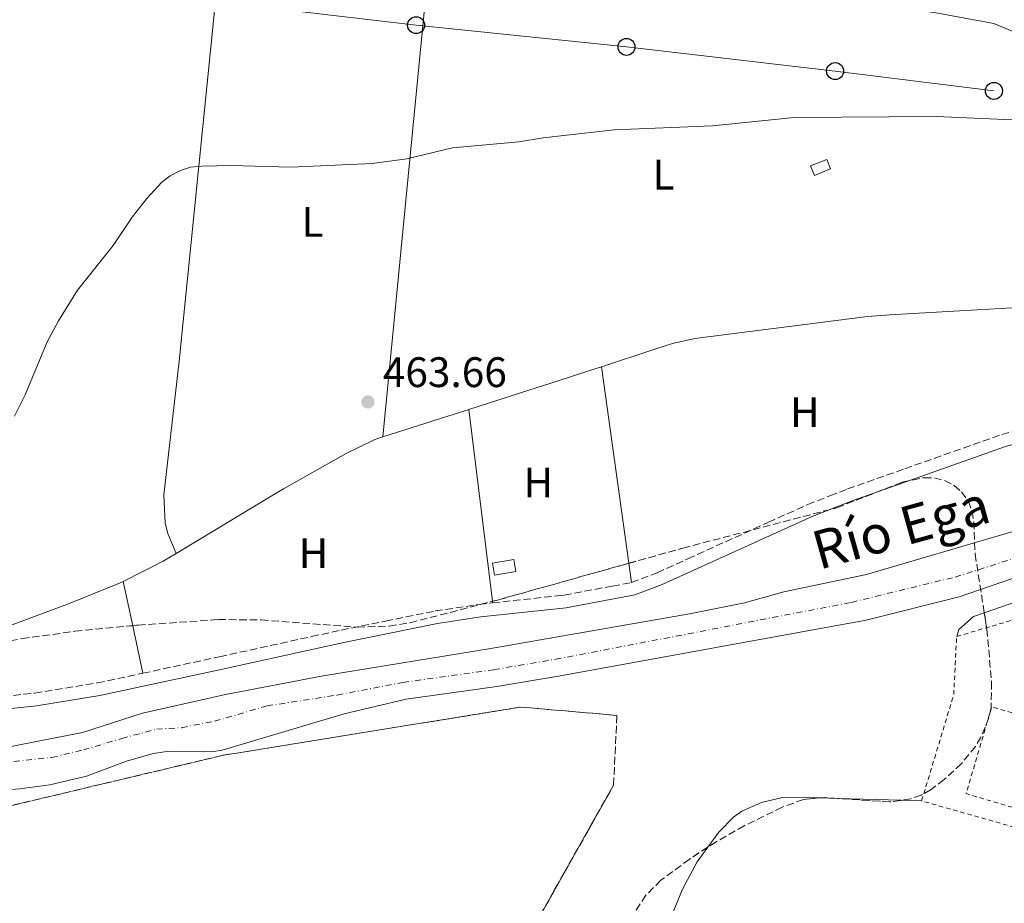
# Model space of a CAD drawing. Units: metres. Extents: x 566582 to 570034, y 4721798 to 4724159.
# Drawn here: x 568868 to 569100, y 4722756 to 4722963 of the extents above; entities that cross this region are included whole.
import ezdxf
from ezdxf.enums import TextEntityAlignment as Align

# ---------------------------------------------------------------- set-up
doc = ezdxf.new("R2010")
doc.units = ezdxf.units.M
doc.header["$MEASUREMENT"] = 0
for name, pattern in [('DGN Style 2', [1.7399219301090239, 1.043953158065414, -0.6959687720436097]), ('DGN Style 3', [2.435890702152634, 1.739921930109024, -0.6959687720436097]), ('DGN Style 4', [2.7856150101045474, 1.391937544087219, -0.6959687720436097, 0.001739921930109024, -0.6959687720436097]), ('DGN Style 7', [3.4798438602180486, 1.565929737098122, -0.6959687720436097, 0.5219765790327072, -0.6959687720436097])]:
    doc.linetypes.add(name, pattern=pattern)
for name, color, linetype, lineweight in [('Camino', 7, 'DGN Style 3', 0), ('Caseta-cabaña', 1, 'Continuous', 0), ('Cauce permanente', 151, 'Continuous', 13), ('Cauce permanente (área)', 142, 'Continuous', 13), ('Charca', 142, 'Continuous', 0), ('Cota de punto acotado terreno', 7, 'Continuous', 0), ('Curva de nivel intermedia', 30, 'Continuous', 0), ('Eje cauce permanente (área)', 70, 'DGN Style 4', 0), ('Etiqueta de uso rústico', 92, 'Continuous', 0), ('Linea de separación interior de zonas arboladas', 92, 'DGN Style 3', 0), ('Línea de cambio de uso (parcela vista)', 92, 'Continuous', 0), ('Línea de zona ajardinada o verde público', 92, 'Continuous', 0), ('Línea eléctrica', 6, 'DGN Style 7', 0), ('Línea telefónica', 7, 'Continuous', 0), ('Margen derecho', 7, 'Continuous', 0), ('Poste telefónico', 7, 'Continuous', 0), ('Punto acotado terreno (símbolo)', 7, 'Continuous', 0), ('Tela metálica o alambrada', 7, 'DGN Style 2', 0), ('Texto de Cauce (área) pequeño', 142, 'Continuous', 0), ('Zona arbolada', 92, 'DGN Style 3', 0)]:
    doc.layers.add(name, color=color, linetype=linetype, lineweight=lineweight)
doc.styles.add('Style-Arial', font='arial.ttf')

# ---------------------------------------------------------------- blocks, each defined once
blk = doc.blocks.new('5PATER')
at = {"layer": 'Charca', "linetype": 'Continuous', "lineweight": 0}
h = blk.add_hatch(color=51, dxfattribs=at)
edge = h.paths.add_edge_path()
edge.add_ellipse((0, 0), major_axis=(-0.1095731443231308, -0.1110710700762829), ratio=0.9994222409660317, start_angle=0, end_angle=360)
blk = doc.blocks.new('5PTT')
at = {"layer": 'Poste telefónico', "color": 7, "linetype": 'Continuous', "lineweight": 30}
blk.add_circle((2.382683753967285e-05, 4.306399822235108e-05), 0.1995000005932858, dxfattribs=at)

msp = doc.modelspace()

# ---------------------------------------------------------------- linework, layer by layer
at = {"layer": 'Camino', "color": 7, "linetype": 'DGN Style 3', "lineweight": 0}
for points in [[(569012.0900000002, 4722831.040000003, 463.7899999999937), (569018.1299999974, 4722833.350000001, 463.7200000000012), (569025.3400000003, 4722836.619999999, 463.729999999996), (569044.2899999979, 4722845.2, 463.7400000000052), (569053.5199999993, 4722849.380000002, 463.7500000000001), (569058.7299999995, 4722851.420000001, 463.7500000000001), (569062.8899999993, 4722853.040000001, 463.7599999999947), (569076.3400000005, 4722857.790000001, 463.7100000000063), (569094.6900000013, 4722864.270000001, 463.6399999999994), (569099.1299999983, 4722865.84, 463.6199999999953), (569108.8500000011, 4722868.510000001, 463.6300000000048), (569115.3799999979, 4722870.040000002, 463.6199999999953)], [(568979.4600000011, 4722826.260000002, 463.8300000000017), (568995.1799999988, 4722827.980000001, 463.9499999999971), (568996.2899999997, 4722828.100000001, 463.9600000000065), (569007.6700000013, 4722830.220000003, 463.8300000000017), (569012.0900000002, 4722831.040000003, 463.7899999999937)], [(568897.2399999977, 4722809.720000001, 463.270000000004), (568915.28, 4722813.600000001, 463.029999999999), (568936.8999999987, 4722818.34, 463.4799999999959), (568943.8700000002, 4722819.859999999, 463.6300000000048), (568954.2800000017, 4722821.980000001, 463.6799999999931), (568965.9699999972, 4722824.350000001, 463.729999999996), (568976.3000000005, 4722825.91, 463.800000000003), (568978.7600000014, 4722826.180000001, 463.8200000000071), (568979.4600000011, 4722826.260000002, 463.8300000000017)], [(568780.9899999981, 4722782.810000001, 464.9100000000035), (568783.23, 4722782.95, 464.3200000000069), (568787.9699999986, 4722784.020000001, 464.1300000000046), (568812.6400000005, 4722790.970000003, 463.8600000000007), (568837.7899999986, 4722797.680000001, 464.100000000006), (568861.9400000018, 4722803.980000001, 463.8200000000071), (568871.8199999991, 4722805.050000002, 463.6300000000048), (568886.5500000012, 4722807.430000001, 463.4100000000035), (568897.2399999977, 4722809.720000001, 463.270000000004)]]:
    msp.add_polyline3d(points, dxfattribs=at)
at = {"layer": 'Caseta-cabaña', "color": 1, "linetype": 'Continuous', "lineweight": 0, "extrusion": (-0.52328297170289, -0.2055754531467138, 0.8269907282366084), "elevation": -1268308.321741978, "flags": 128}
msp.add_lwpolyline([(-4187794.794656431, 1866453.417703908), (-4187794.795321253, 1866448.455194507), (-4187797.201978686, 1866448.455194507), (-4187797.201313864, 1866453.417703908), (-4187794.794656431, 1866453.417703908)], close=True, dxfattribs=at)
msp.add_lwpolyline([(-4187794.795321253, 1866448.455194507), (-4187797.201978686, 1866448.455194507), (-4187797.201313864, 1866453.417703908), (-4187794.794656431, 1866453.417703908), (-4187794.795321253, 1866448.455194507)], dxfattribs=at)
at = {"layer": 'Caseta-cabaña', "color": 1, "linetype": 'Continuous', "lineweight": 0, "elevation": 465.429999999993, "flags": 128}
msp.add_lwpolyline([(568984.8899999997, 4722833.65), (568979.9100000003, 4722832.800000001), (568979.4299999997, 4722835.58), (568984.4100000003, 4722836.439999999), (568984.8899999997, 4722833.65)], close=True, dxfattribs=at)
msp.add_lwpolyline([(568979.9100000003, 4722832.800000001), (568979.4299999997, 4722835.58), (568984.4100000003, 4722836.439999999), (568984.8899999997, 4722833.65), (568979.9100000003, 4722832.800000001)], dxfattribs=at)
at = {"layer": 'Cauce permanente', "color": 151, "linetype": 'Continuous', "lineweight": 13}
for points in [[(568860.9600000001, 4722791.51, 462.1199999999953), (568883.0499999998, 4722795.789999999, 462.1199999999953), (568897.1500000004, 4722800.310000001, 462.1199999999953), (568916.6600000003, 4722804.730000001, 462.1199999999953), (568939.5899999999, 4722809.130000001, 462.1199999999953), (568979.0199999996, 4722815.57, 462.1199999999953), (569025.7599999999, 4722823.720000001, 462.1199999999953), (569038.6500000004, 4722826.24, 462.1199999999953), (569047.9000000004, 4722828.84, 462.1199999999953), (569067.3499999996, 4722832.949999999, 462.1199999999953), (569100.9299999997, 4722842.789999999, 461.2899999999936)], [(569116.7100000001, 4722837.130000001, 461.1900000000023), (569089.0999999996, 4722827.699999999, 462.1900000000023), (569067.2699999996, 4722822.230000001, 462.1199999999953), (568994.9100000003, 4722809.050000001, 462.1199999999953), (568980.4100000003, 4722806.609999999, 462.1199999999953), (568959.1399999997, 4722803.630000001, 462.1199999999953), (568944.54, 4722800.16, 462.1199999999953), (568915.9100000003, 4722791.630000001, 462.1199999999953), (568913.9000000004, 4722791.289999999, 462.1199999999953), (568903.3899999997, 4722791.42, 462.1199999999953), (568899.6399999997, 4722790.880000001, 462.1199999999953), (568893.3499999996, 4722789.039999999, 462.1199999999953), (568884, 4722785.5, 462.1199999999953), (568875.3700000001, 4722783.460000001, 462.1199999999953), (568868.3300000001, 4722782.539999999, 462.1199999999953), (568844.25, 4722780.630000001, 462.1199999999953)]]:
    msp.add_polyline3d(points, dxfattribs=at)
at = {"layer": 'Cauce permanente (área)', "color": 142, "linetype": 'Continuous', "lineweight": 13}
for points in [[(568860.9600000001, 4722791.51, 462.1199999999953), (568883.0499999998, 4722795.789999999, 462.1199999999953), (568897.1500000004, 4722800.310000001, 462.1199999999953), (568916.6600000003, 4722804.730000001, 462.1199999999953), (568939.5899999999, 4722809.130000001, 462.1199999999953), (568979.0199999996, 4722815.57, 462.1199999999953), (569025.7599999999, 4722823.720000001, 462.1199999999953), (569038.6500000004, 4722826.24, 462.1199999999953), (569047.9000000004, 4722828.84, 462.1199999999953), (569067.3499999996, 4722832.949999999, 462.1199999999953), (569100.9299999997, 4722842.789999999, 461.2899999999936), (569121.5899999999, 4722848.800000001, 461.1900000000023), (569128.4699999997, 4722851.720000001, 461.1900000000023), (569137.2699999996, 4722856.220000001, 461.1900000000023), (569141.3600000005, 4722859.09, 461.1900000000023), (569142.9600000001, 4722861.09, 461.1900000000023), (569145.4000000004, 4722863.220000001, 461.1900000000023), (569152.3300000001, 4722866.119999999, 461.1900000000023), (569163.1399999997, 4722869.34, 461.1900000000023), (569180.8399999999, 4722872.039999999, 461.1900000000023), (569192.9299999997, 4722872.810000001, 461.1900000000023), (569215.6699999999, 4722872.99, 461.1900000000023)], [(568844.25, 4722780.630000001, 462.1199999999953), (568868.3300000001, 4722782.539999999, 462.1199999999953), (568875.3700000001, 4722783.460000001, 462.1199999999953), (568884, 4722785.5, 462.1199999999953), (568893.3499999996, 4722789.039999999, 462.1199999999953), (568899.6399999997, 4722790.880000001, 462.1199999999953), (568903.3899999997, 4722791.42, 462.1199999999953), (568913.9000000004, 4722791.289999999, 462.1199999999953), (568915.9100000003, 4722791.630000001, 462.1199999999953), (568944.54, 4722800.16, 462.1199999999953), (568959.1399999997, 4722803.630000001, 462.1199999999953), (568980.4100000003, 4722806.609999999, 462.1199999999953), (568994.9100000003, 4722809.050000001, 462.1199999999953), (569067.2699999996, 4722822.230000001, 462.1199999999953), (569089.0999999996, 4722827.699999999, 462.1900000000023), (569116.7100000001, 4722837.130000001, 461.1900000000023)]]:
    msp.add_polyline3d(points, dxfattribs=at)
at = {"layer": 'Curva de nivel intermedia', "color": 30, "linetype": 'Continuous', "lineweight": 0, "flags": 128}
for points, elevation in [([(568894.7499999999, 4722916.9), (568898.1800000009, 4722921.279999999), (568901.6600000011, 4722925.139999999), (568903.6700000005, 4722926.619999999), (568906.0800000001, 4722927.869999998), (568908.4400000004, 4722928.710000001), (568911.1200000005, 4722928.939999999), (568917.950000001, 4722929.100000001), (568932.0400000017, 4722928.7), (568951.1600000013, 4722929.560000001), (568959.2599999994, 4722930.67), (568970.0300000008, 4722933.21), (568985.6500000003, 4722934.659999998), (568991.37, 4722935.600000001), (569007.9900000008, 4722937.48), (569031.1100000015, 4722938.4), (569050.3000000007, 4722940.359999998), (569083.7000000009, 4722940.56), (569112.3700000015, 4722939.369999998)], 465), ([(568867.0800000007, 4722870.119999998), (568869.5800000017, 4722875.149999999), (568874.7300000016, 4722887.630000001), (568877.3800000002, 4722892.55), (568881.8700000008, 4722899.73), (568890.2400000015, 4722910.289999999), (568894.7499999999, 4722916.9)], 465.0000000000001)]:
    msp.add_lwpolyline(points, dxfattribs=dict(at, elevation=elevation))
at = {"layer": 'Eje cauce permanente (área)', "color": 70, "linetype": 'DGN Style 4', "lineweight": 0}
msp.add_polyline3d([(568866.9100000003, 4722788.939999999, 462.1199999999953), (568875.8600000005, 4722789.92, 462.1199999999953), (568883.25, 4722791.699999999, 462.1199999999953), (568892.2800000003, 4722794.369999999, 462.1199999999953), (568900.4900000002, 4722796.59, 462.1199999999953), (568906.3700000001, 4722796.92, 462.1199999999953), (568914.04, 4722798.42, 462.1199999999953), (568926.4199999999, 4722802.039999999, 462.1199999999953), (568942.9699999997, 4722804.600000001, 462.1199999999953), (568958.3899999997, 4722807.57, 462.1199999999953), (568979.7999999998, 4722810.560000001, 462.1199999999953), (568994.2199999997, 4722812.99, 462.1199999999953), (569063.7999999998, 4722826.369999999, 462.1199999999953), (569088.1600000003, 4722832.33, 461.9600000000065), (569115.0999999996, 4722840.800000001, 461.2100000000065), (569118.1299999999, 4722842.439999999, 461.1900000000023), (569134.1399999997, 4722849.57, 461.1900000000023), (569152.2599999999, 4722857.859999999, 461.1900000000023), (569163.2100000001, 4722862.130000001, 461.1900000000023), (569172.3899999997, 4722864.67, 461.1900000000023), (569184.6900000004, 4722866.32, 461.1900000000023), (569199.5300000003, 4722867.210000001, 461.1900000000023), (569211.3200000003, 4722867.02, 461.1900000000023), (569215.0599999996, 4722866.720000001, 461.1900000000023)], dxfattribs=at)
at = {"layer": 'Linea de separación interior de zonas arboladas', "color": 92, "linetype": 'DGN Style 3', "lineweight": 0}
msp.add_polyline3d([(568502.5700000003, 4722632.359999999, 475.1600000000035), (568518.6699999999, 4722621.310000001, 475.1600000000035), (568548.29, 4722614.83, 475.1600000000035), (568572.9000000004, 4722615.01, 475.1600000000035), (568595.1399999997, 4722623.99, 475.1600000000035), (568599.5599999996, 4722634.4, 475.1600000000035), (568598.7199999997, 4722658.300000001, 475.1600000000035), (568592.6900000004, 4722693.630000001, 475.1600000000035), (568594.54, 4722718.980000001, 475.1600000000035), (568602.0800000001, 4722737.699999999, 475.1600000000035), (568619.8799999999, 4722736.960000001, 475.1600000000035), (568669.9400000004, 4722732.57, 475.1600000000035), (568716.1200000001, 4722741.02, 475.1600000000035), (568743.2599999999, 4722746.76, 475.1600000000035), (568781.1299999999, 4722758.34, 475.1600000000035), (568916.0300000003, 4722790.42, 475.1600000000035), (568986.04, 4722801.76, 475.1600000000035), (569008.6600000003, 4722799.82, 475.1600000000035), (569007.8700000001, 4722783.390000001, 475.1600000000035), (568975.4501, 4722725.843699999, 471.7358999999997)], dxfattribs=at)
at = {"layer": 'Línea de cambio de uso (parcela vista)', "color": 92, "linetype": 'Continuous', "lineweight": 0, "extrusion": (-0.002043508464474979, -0.02110201149815571, 0.9997752393332651), "elevation": -100360.8437877929, "flags": 128}
msp.add_lwpolyline([(111074.1110101804, 4754770.327030144), (111074.1110101804, 4754656.179999959)], dxfattribs=at)
at = {"layer": 'Línea de cambio de uso (parcela vista)', "color": 92, "linetype": 'Continuous', "lineweight": 0, "extrusion": (0.2822969973541027, -0.8717696843105464, 0.4004073211143222), "elevation": -3956451.135676282, "flags": 128}
msp.add_lwpolyline([(1996281.005933591, 1729336.693704662), (1996295.835017483, 1729336.518297768), (1996303.045559312, 1729336.431792362), (1996310.91653126, 1729336.497370829), (1996313.746801203, 1729336.519096462)], dxfattribs=at)
at = {"layer": 'Línea de cambio de uso (parcela vista)', "color": 92, "linetype": 'Continuous', "lineweight": 0, "extrusion": (-0.0008078798841095557, 0.00580277630822519, 0.9999828374113275), "elevation": 27409.62065306676, "flags": 128}
msp.add_lwpolyline([(569005.2187580391, 4722802.212372768), (569011.6489766568, 4722756.026695174)], dxfattribs=at)
at = {"layer": 'Línea de cambio de uso (parcela vista)', "color": 92, "linetype": 'Continuous', "lineweight": 0, "extrusion": (0.01034632458634786, 0.003296673294748067, 0.9999410410182901), "elevation": 21920.17600718698, "flags": 128}
msp.add_lwpolyline([(568918.4271440624, 4722818.700337123), (568938.6084435915, 4722825.130372064)], dxfattribs=at)
at = {"layer": 'Línea de cambio de uso (parcela vista)', "color": 92, "linetype": 'Continuous', "lineweight": 0, "extrusion": (-0.0004803270671143444, 0.00390011226213837, 0.9999922791753202), "elevation": 18610.08282148076, "flags": 128}
msp.add_lwpolyline([(568974.0170691932, 4722835.067952866), (568979.572654339, 4722789.958609787)], dxfattribs=at)
at = {"layer": 'Línea de cambio de uso (parcela vista)', "color": 92, "linetype": 'Continuous', "lineweight": 0, "extrusion": (0.0431630232441329, -0.07154740259630438, 0.9965028462609372), "elevation": -312888.8124402256, "flags": 128}
msp.add_lwpolyline([(2926734.099465438, 3736991.13907189), (2926744.620639476, 3736990.301338722), (2926748.182675412, 3736990.301338722)], dxfattribs=at)
at = {"layer": 'Línea de cambio de uso (parcela vista)', "color": 92, "linetype": 'Continuous', "lineweight": 0, "extrusion": (-0.0008088612895156901, 0.005809806702056479, 0.9999827957967573), "elevation": 27442.26559686752, "flags": 128}
msp.add_lwpolyline([(569011.64898037, 4722755.837119321), (569012.2790018416, 4722751.31194295)], dxfattribs=at)
at = {"layer": 'Línea de cambio de uso (parcela vista)', "color": 92, "linetype": 'Continuous', "lineweight": 0, "extrusion": (0.006949792186023838, -0.0322826160058742, 0.9994546178253361), "elevation": -148047.9177447361, "flags": 128}
msp.add_lwpolyline([(1550108.978918925, 4494888.056331573), (1550108.978918924, 4494877.38472872)], dxfattribs=at)
at = {"layer": 'Línea de cambio de uso (parcela vista)', "color": 92, "linetype": 'Continuous', "lineweight": 0, "extrusion": (-0.0004708915375078964, 0.003820041461694301, 0.9999925927447618), "elevation": 18237.29108114163, "flags": 128}
msp.add_lwpolyline([(568979.5708312145, 4722791.413096359), (568979.6153318688, 4722791.052093726)], dxfattribs=at)
at = {"layer": 'Línea de cambio de uso (parcela vista)', "color": 92, "linetype": 'Continuous', "lineweight": 0, "extrusion": (0.006949324406819261, -0.03228100299683299, 0.9994546731772319), "elevation": -148040.565883445, "flags": 128}
msp.add_lwpolyline([(1550092.930550142, 4494883.161299159), (1550092.930550142, 4494871.725993589)], dxfattribs=at)
at = {"layer": 'Línea de cambio de uso (parcela vista)', "color": 92, "linetype": 'Continuous', "lineweight": 0, "extrusion": (0.007610142984828264, -0.0002243042542623304, 0.9999710172856772), "elevation": 3734.979507493297, "flags": 128}
msp.add_lwpolyline([(569036.3814476887, 4722781.371479023), (569040.6089703193, 4722781.246879022)], dxfattribs=at)
at = {"layer": 'Línea de cambio de uso (parcela vista)', "color": 92, "linetype": 'Continuous', "lineweight": 0, "extrusion": (0.007612761810585465, -0.0002244342274531275, 0.9999709973228689), "elevation": 3735.855934012417, "flags": 128}
msp.add_lwpolyline([(569040.5964125158, 4722781.247698894), (569055.4401433975, 4722780.810098884)], dxfattribs=at)
at = {"layer": 'Línea de cambio de uso (parcela vista)', "color": 92, "linetype": 'Continuous', "lineweight": 0, "extrusion": (0.007616652935759732, -0.0002245514480236078, 0.9999709676659135), "elevation": 3737.51665716255, "flags": 128}
msp.add_lwpolyline([(569055.4214774517, 4722780.811034001), (569060.2619181033, 4722780.668333999)], dxfattribs=at)
at = {"layer": 'Línea de cambio de uso (parcela vista)', "color": 92, "linetype": 'Continuous', "lineweight": 0}
for points in [[(568905.0800000001, 4722837.880000001, 463.929999999993), (568903.0899999999, 4722842.59, 463.929999999993), (568902.4400000004, 4722845.01, 464), (568902.1399999997, 4722851.67, 464.0299999999989), (568905.79, 4722883.050000001, 464.7200000000012), (568915.9400000004, 4722984.16, 466.3699999999953)], [(568964.6799999997, 4722978.890000001, 466.3000000000029), (568988.2699999996, 4722976.230000001, 466.1999999999971), (569025.5300000003, 4722971.460000001, 466.7700000000041), (569065.8899999997, 4722967.300000001, 466.3600000000006), (569083.2400000002, 4722965.060000001, 466.3300000000018), (569097.2800000003, 4722962.430000001, 466.2700000000041), (569103.4900000002, 4722959.9, 466.070000000007), (569112.5099999999, 4722956.859999999, 466.070000000007), (569114.1600000003, 4722955.32, 466.0099999999948), (569114.6699999999, 4722952.869999999, 466.0099999999948), (569115.1100000005, 4722947.609999999, 466.0099999999948), (569115.7400000002, 4722938.42, 465.4700000000012), (569116.9199999999, 4722933.600000001, 465.2700000000041), (569119.9100000003, 4722925, 464.7400000000052), (569125.0300000003, 4722914.26, 464.320000000007)], [(569005.0300000003, 4722881.75, 463.4900000000052), (569017.8499999996, 4722885.960000001, 463.5899999999965), (569021.7599999999, 4722887.24, 463.6199999999953), (569027, 4722888.41, 463.6399999999995), (569035.5700000003, 4722889.5, 463.6499999999942), (569049.7800000003, 4722891.310000001, 463.6699999999983), (569067.5899999999, 4722893.57, 463.6900000000023), (569072.8499999996, 4722894, 463.679999999993), (569090.5800000001, 4722894.99, 463.570000000007), (569101.5800000001, 4722895.600000001, 463.5), (569112.25, 4722896.5, 463.5)], [(568905.0800000001, 4722837.880000001, 463.929999999993), (568927.8200000003, 4722851.59, 463.929999999993), (568930.2699999996, 4722853.060000001, 463.929999999993), (568945.04, 4722861.369999999, 463.929999999993), (568947.9100000003, 4722862.779999999, 463.9199999999983), (568951.7800000003, 4722864.689999999, 463.8999999999942), (568953.6799999997, 4722865.300000001, 463.8800000000047)], [(568797.3987999996, 4722795.431700001, 464.8000000000029), (568801.2100000001, 4722797.640000001, 464.8000000000029), (568810.4500000002, 4722801.460000001, 464.8000000000029), (568830.2699999996, 4722807.810000001, 464.8000000000029), (568850.0899999999, 4722814.960000001, 464.7200000000012), (568880.1600000003, 4722826.180000001, 464.25), (568891.7400000002, 4722830.9, 464.0099999999948), (568892.5899999999, 4722831.32, 464)], [(569030.0769999997, 4722768.852399999, 464.1104999999953), (569032.6500000004, 4722772.350000001, 464.0099999999948), (569036.1299999999, 4722775.930000001, 463.929999999993), (569038.0599999996, 4722777.33, 463.8999999999942), (569042.6600000003, 4722779.34, 463.8999999999942), (569047.6200000001, 4722780.480000001, 463.8399999999965), (569050.1100000005, 4722780.600000001, 463.7799999999989), (569056.3890000005, 4722780.414899999, 463.7321999999986)], [(569005.7300000004, 4722729.699999999, 464.2299999999959), (569007.4400000004, 4722730.350000001, 464.179999999993), (569009.1399999997, 4722731.430000001, 464.1300000000047), (569012.6500000004, 4722735.119999999, 464.1199999999953), (569016.5599999996, 4722741.49, 464.1300000000047), (569019.4100000003, 4722747.430000001, 464.1600000000035), (569024.1200000001, 4722758.99, 464.2599999999948), (569027.5300000003, 4722765.390000001, 464.2100000000065), (569030.0769999997, 4722768.852399999, 464.1104999999953)]]:
    msp.add_polyline3d(points, dxfattribs=at)
at = {"layer": 'Línea de zona ajardinada o verde público', "color": 92, "linetype": 'Continuous', "lineweight": 0}
for points in [[(569095.0256000003, 4722823.9255, 462.9177999999956), (569109.5199999996, 4722828.949999999, 463.0200000000041), (569124.9199999999, 4722835.359999999, 463.25), (569147.8200000003, 4722846.34, 463.3099999999977), (569156.0999999996, 4722851.380000001, 463.25), (569163.5, 4722855.029999999, 463.1300000000047), (569171.2999999998, 4722857.100000001, 463.1900000000023), (569181.0800000001, 4722857.869999999, 463.1900000000023), (569210.5999999996, 4722857.550000001, 462.8399999999965), (569214.0999999996, 4722857.039999999, 462.5899999999965)], [(569088.54, 4722818.369999999, 462.8999999999942), (569089.0599999996, 4722819.980000001, 462.8999999999942), (569092.5, 4722823.050000001, 462.8999999999942), (569095.0256000003, 4722823.9255, 462.9177999999956)]]:
    msp.add_polyline3d(points, dxfattribs=at)
at = {"layer": 'Línea eléctrica', "color": 6, "linetype": 'DGN Style 7', "lineweight": 0, "extrusion": (-0.002092112765196556, -0.006623903549963524, 0.9999758731919179), "elevation": -32008.65914849887, "flags": 128}
msp.add_lwpolyline([(568773.2089549185, 4722807.528049084), (568818.0174969445, 4722695.245585801), (568886.5655058195, 4722540.742196261)], dxfattribs=at)
at = {"layer": 'Línea telefónica', "color": 7, "linetype": 'Continuous', "lineweight": 0}
msp.add_polyline3d([(569097.3000000003, 4722946.600000001, 465.3500000000058), (569059.9600000015, 4722951.27, 465.5500000000029), (569010.9200000018, 4722956.960000001, 465.8699999999953), (568961.4699999985, 4722962.060000001, 465.8399999999965), (568903.2699999987, 4722968.980000001, 465.9700000000012), (568852.8099999995, 4722974.33, 465.820000000007)], dxfattribs=at)
at = {"layer": 'Margen derecho', "color": 7, "linetype": 'Continuous', "lineweight": 0}
msp.add_polyline3d([(568862.4800000006, 4722801.02, 463.8200000000071), (568872.2199999993, 4722802.07, 463.6300000000048), (568887.100000001, 4722804.480000001, 463.4100000000035), (568915.9200000016, 4722810.670000001, 463.029999999999), (568944.4899999973, 4722816.930000001, 463.6300000000048), (568966.489999998, 4722821.400000002, 463.729999999996), (568976.6900000017, 4722822.939999999, 463.800000000003), (568996.73, 4722825.130000001, 463.9600000000065), (569012.9100000005, 4722828.140000002, 463.7899999999937), (569019.2899999997, 4722830.58, 463.7200000000012), (569054.6900000006, 4722846.619999999, 463.7500000000001), (569063.9400000019, 4722850.230000001, 463.7599999999947), (569100.0300000011, 4722862.980000001, 463.6199999999953), (569109.5899999988, 4722865.600000001, 463.6300000000048), (569127.7899999976, 4722869.880000001, 463.6100000000007), (569144.870000001, 4722873.320000002, 463.5500000000029), (569160.5300000008, 4722875.439999999, 463.4799999999959), (569170.4200000014, 4722876.100000001, 463.4100000000035), (569201.41, 4722876.950000001, 462.8600000000007), (569210.7699999987, 4722877.520000001, 462.8099999999977), (569213.9499999994, 4722878.689999999, 462.8099999999977), (569215.2100000001, 4722881.900000001, 462.9299999999931), (569215.8299999969, 4722885.42, 463.050000000003)], dxfattribs=at)
at = {"layer": 'Tela metálica o alambrada', "color": 7, "linetype": 'DGN Style 2', "lineweight": 0, "flags": 128}
for points, elevation in [([(569080.2999999998, 4722779.710000001), (569087.8300000001, 4722804.67), (569088.54, 4722818.369999999)], 463.8399999999965), ([(569133.3099999996, 4722768.850000001), (569090.75, 4722781.41), (569096.7699999996, 4722801.82), (569139.3300000001, 4722789.26), (569133.3099999996, 4722768.850000001)], 463.5500000000029)]:
    msp.add_lwpolyline(points, dxfattribs=dict(at, elevation=elevation))
at = {"layer": 'Tela metálica o alambrada', "color": 7, "linetype": 'DGN Style 2', "lineweight": 0, "extrusion": (-0.01643966886255219, 0.004669006167322261, 0.9998539581704415), "elevation": 13158.96816465036, "flags": 128}
msp.add_lwpolyline([(-4698582.038121377, -742661.3081437848), (-4698582.038121377, -742734.4510545834)], dxfattribs=at)
at = {"layer": 'Tela metálica o alambrada', "color": 7, "linetype": 'DGN Style 2', "lineweight": 0}
msp.add_polyline3d([(569088.54, 4722818.369999999, 463.8399999999965), (569120.04, 4722827.57, 463.8399999999965), (569145.1900000004, 4722839.640000001, 463.8399999999965), (569211.0300000003, 4722851.180000001, 463.8399999999965), (569207.6100000005, 4722826, 464.1300000000047), (569216.0300000003, 4722822.74, 464.1300000000047)], dxfattribs=at)
at = {"layer": 'Zona arbolada', "color": 92, "linetype": 'DGN Style 3', "lineweight": 0, "extrusion": (-0.1991812995222402, 0.7630220213638301, 0.6149180472505963), "elevation": 3490581.972089632, "flags": 128}
msp.add_lwpolyline([(-1743416.46618323, -2721243.394716974), (-1743418.010479205, -2721243.392941656), (-1743449.730772852, -2721244.305962452)], dxfattribs=at)
at = {"layer": 'Zona arbolada', "color": 92, "linetype": 'DGN Style 3', "lineweight": 0, "extrusion": (-0.02366846522207795, 0.03413971815834387, 0.99913676911527), "elevation": 148237.752394525, "flags": 128}
msp.add_lwpolyline([(-3158474.185167865, -3553948.546236056), (-3158471.667049598, -3553950.561076776), (-3158470.78200912, -3553951.059370717)], dxfattribs=at)
at = {"layer": 'Zona arbolada', "color": 92, "linetype": 'DGN Style 3', "lineweight": 0, "extrusion": (-0.02473335765749521, 0.01872627033503558, 0.9995186780737645), "elevation": 74837.61693964938, "flags": 128}
msp.add_lwpolyline([(-4108816.498965557, -2395938.844898284), (-4108814.562296418, -2395940.75317412), (-4108807.887989109, -2395950.9489114)], dxfattribs=at)
at = {"layer": 'Zona arbolada', "color": 92, "linetype": 'DGN Style 3', "lineweight": 0}
for points in [[(568856.4800000004, 4722815.49, 471.3099999999977), (568868.8200000003, 4722817.859999999, 471.6000000000058), (568881.2199999997, 4722819.57, 471.8999999999942), (568896.1399999997, 4722821.02, 472.2599999999948), (568915.0300000003, 4722822.33, 472.7100000000065), (568925.0499999998, 4722822.26, 472.9400000000023), (568947.6699999999, 4722820.539999999, 473.4600000000065), (568955.1299999999, 4722820.82, 473.6199999999953), (568960.0499999998, 4722821.58, 473.7299999999959), (568980.9100000003, 4722827.01, 473.75), (569024.1900000004, 4722839.130000001, 472.7299999999959), (569060.3799999999, 4722848.619999999, 472.7100000000065), (569075.7599999999, 4722854.640000001, 472.8899999999995), (569080.8499999996, 4722855.689999999, 472.9700000000012), (569083.2999999998, 4722855.619999999, 473), (569085.6699999999, 4722855.039999999, 473.0299999999989), (569087.9299999997, 4722853.84, 473.0500000000029), (569089.6399999997, 4722852.380000001, 473.0599999999977), (569091.2800000003, 4722850.17, 473.0299999999989), (569092.1699999999, 4722847.800000001, 472.9700000000012), (569092.5499999998, 4722845.33, 472.8899999999995), (569092.8600000005, 4722837.74, 472.7100000000065), (569095.6299999999, 4722820.07, 472.8899999999995), (569096.7400000002, 4722807.65, 473.0299999999989), (569096.6299999999, 4722801.65, 473.070000000007), (569096.1299999999, 4722799.26, 473.070000000007), (569094.25, 4722794.680000001, 473.0899999999965), (569092.9299999997, 4722792.5, 473.0899999999965), (569089.6299999999, 4722788.41, 473.0899999999965), (569085.6200000001, 4722784.710000001, 473.0800000000018), (569082.5300000003, 4722782.41, 473.0599999999977), (569080.1900000004, 4722781.08, 473.0299999999989), (569077.7699999996, 4722780.189999999, 472.9900000000052), (569072.7699999996, 4722779.460000001, 472.8800000000047), (569057.4000000004, 4722780.51, 472.4799999999959), (569052.5099999999, 4722780.050000001, 472.3800000000047), (569047.5499999998, 4722778.230000001, 472.3399999999965), (569038.5700000003, 4722773.859999999, 472.3399999999965), (569032.04, 4722770.130000001, 472.3699999999953), (569025.7100000001, 4722766.01, 472.3800000000047), (569019.0300000003, 4722761.039999999, 472.3600000000006), (569015.4800000004, 4722757.529999999, 472.320000000007), (569011.3200000003, 4722751.180000001, 472.2700000000041)], [(569011.4600000001, 4722835.565099999, 473.0299999999989), (569024.1900000004, 4722839.130000001, 472.7299999999959), (569060.3799999999, 4722848.619999999, 472.7100000000065), (569075.7599999999, 4722854.640000001, 472.8899999999995), (569080.8499999996, 4722855.689999999, 472.9700000000012), (569083.2999999998, 4722855.619999999, 473), (569085.6699999999, 4722855.039999999, 473.0299999999989), (569087.9299999997, 4722853.84, 473.0500000000029), (569089.6399999997, 4722852.380000001, 473.0599999999977), (569091.2800000003, 4722850.17, 473.0299999999989), (569092.1699999999, 4722847.800000001, 472.9700000000012), (569092.5499999998, 4722845.33, 472.8899999999995), (569092.8600000005, 4722837.74, 472.7100000000065), (569095.0256000003, 4722823.9255, 472.8506999999955)], [(568894.8346999995, 4722820.893100001, 472.2284999999974), (568896.1399999997, 4722821.02, 472.2599999999948), (568915.0300000003, 4722822.33, 472.7100000000065), (568925.0499999998, 4722822.26, 472.9400000000023), (568947.6699999999, 4722820.539999999, 473.4600000000065), (568955.1299999999, 4722820.82, 473.6199999999953), (568960.0499999998, 4722821.58, 473.7299999999959), (568979.4155000001, 4722826.620999999, 473.7486000000063)], [(569095.0256000003, 4722823.9255, 472.8506999999955), (569095.6299999999, 4722820.07, 472.8899999999995), (569096.7400000002, 4722807.65, 473.0299999999989), (569096.6299999999, 4722801.65, 473.070000000007), (569096.1299999999, 4722799.26, 473.070000000007), (569094.25, 4722794.680000001, 473.0899999999965), (569092.9299999997, 4722792.5, 473.0899999999965), (569089.6299999999, 4722788.41, 473.0899999999965), (569085.6200000001, 4722784.710000001, 473.0800000000018), (569082.5300000003, 4722782.41, 473.0599999999977), (569080.1900000004, 4722781.08, 473.0299999999989), (569077.7699999996, 4722780.189999999, 472.9900000000052), (569075.4596999995, 4722779.852700001, 472.9391999999935)], [(568797.3987999996, 4722795.431700001, 471.1607999999979), (568804.9299999997, 4722797.869999999, 471.0500000000029), (568837.7199999997, 4722810.08, 471), (568847.2599999999, 4722813.119999999, 471.1199999999953), (568856.4800000004, 4722815.49, 471.3099999999977), (568868.8200000003, 4722817.859999999, 471.6000000000058), (568881.2199999997, 4722819.57, 471.8999999999942), (568894.8346999995, 4722820.893100001, 472.2284999999974)], [(568975.1100000005, 4722725.24, 471.6999999999971), (569007.8700000001, 4722783.390000001, 475.1600000000035), (569008.6600000003, 4722799.82, 475.1600000000035), (568986.04, 4722801.76, 475.1600000000035), (568916.0300000003, 4722790.42, 475.1600000000035), (568781.1299999999, 4722758.34, 475.1600000000035)], [(568781.1299999999, 4722758.34, 475.1600000000035), (568916.0300000003, 4722790.42, 475.1600000000035), (568986.04, 4722801.76, 475.1600000000035), (569008.6600000003, 4722799.82, 475.1600000000035), (569007.8700000001, 4722783.390000001, 475.1600000000035), (568975.1100000005, 4722725.24, 471.6999999999971)], [(569056.3890000005, 4722780.414899999, 472.4593000000023), (569052.5099999999, 4722780.050000001, 472.3800000000047), (569047.5499999998, 4722778.230000001, 472.3399999999965), (569038.5700000003, 4722773.859999999, 472.3399999999965), (569032.04, 4722770.130000001, 472.3699999999953), (569030.0769999997, 4722768.852399999, 472.3730999999971)], [(569030.0769999997, 4722768.852399999, 472.3730999999971), (569025.7100000001, 4722766.01, 472.3800000000047), (569019.0300000003, 4722761.039999999, 472.3600000000006), (569015.4800000004, 4722757.529999999, 472.320000000007), (569011.3200000003, 4722751.180000001, 472.2700000000041), (569003.3499999996, 4722734.930000001, 472.1199999999953), (569000.5700000003, 4722730.859999999, 472.070000000007), (568996.8548999997, 4722727.2841, 472.0178000000015)]]:
    msp.add_polyline3d(points, dxfattribs=at)

# ---------------------------------------------------------------- block references
at = {"layer": 'Poste telefónico', "color": 7, "linetype": 'Continuous', "lineweight": 0, "xscale": 10, "yscale": 10, "zscale": 10}
for p in [(568961.4699999985, 4722962.060000001, 465.8399999999965), (569010.9200000018, 4722956.960000001, 465.8699999999953), (569059.9600000015, 4722951.27, 465.5500000000029), (569097.3000000003, 4722946.600000001, 465.3500000000058)]:
    msp.add_blockref('5PTT', p, dxfattribs=at)
at = {"layer": 'Punto acotado terreno (símbolo)', "color": 7, "linetype": 'Continuous', "lineweight": 0, "xscale": 10, "yscale": 10, "zscale": 10}
msp.add_blockref('5PATER', (568950.1399999999, 4722873.490000002, 463.6600000000039), dxfattribs=at)

# ---------------------------------------------------------------- texts
at = {"layer": 'Cota de punto acotado terreno', "color": 7, "linetype": 'Continuous', "lineweight": 0, "style": 'Style-Arial'}
msp.add_text('463.66', height=7.000000000000002, dxfattribs=at).set_placement((568953.6400000006, 4722876.99, 463.6600000000035))
at = {"layer": 'Etiqueta de uso rústico', "color": 92, "linetype": 'Continuous', "lineweight": 0, "style": 'Style-Arial'}
for s, p in [('L', (569019.64142038, 4722926.930010001, 464.6999999999971)), ('L', (568937.0914203778, 4722915.83001, 464.6900000000023)), ('H', (569052.8316459889, 4722871.08001, 463.7100000000065)), ('H', (568990.1816459912, 4722854.560010002, 463.7100000000065)), ('H', (568937.3416459915, 4722837.940010001, 463.7899999999936))]:
    msp.add_text(s, height=7.000000000000002, dxfattribs=at).set_placement(p, align=Align.MIDDLE_CENTER)
at = {"layer": 'Texto de Cauce (área) pequeño', "color": 142, "linetype": 'Continuous', "lineweight": 0, "style": 'Style-Arial'}
msp.add_text('Río Ega', height=9, rotation=15.55399999999999, dxfattribs=at).set_placement((569056.1799999997, 4722833.999999999, 462.4600000000065))

doc.saveas('drawing.dxf')
